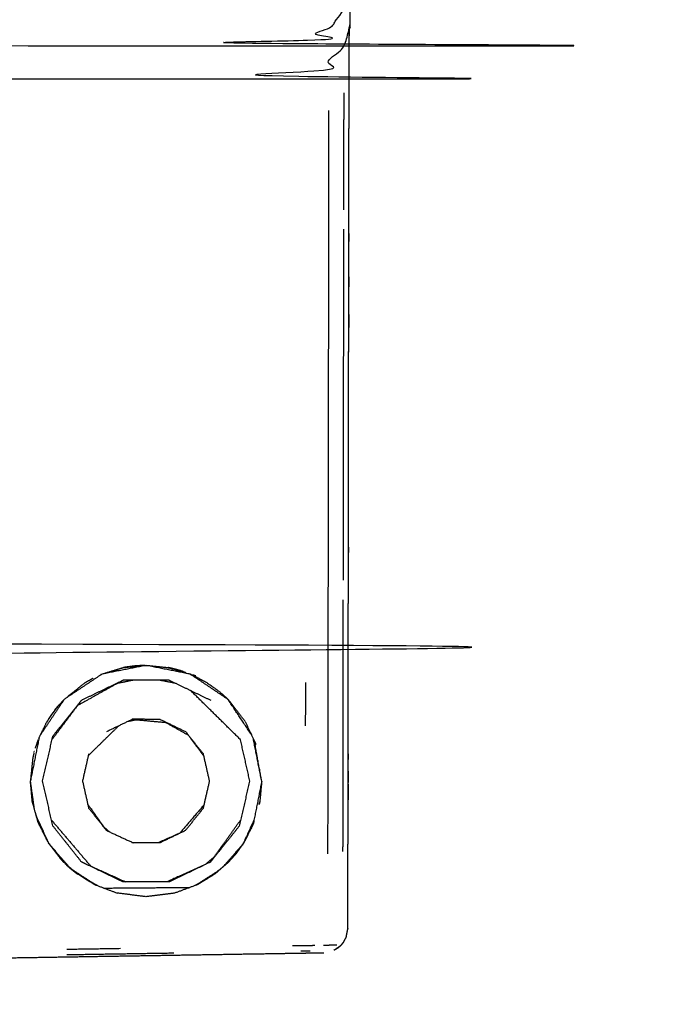
# Model space of a CAD drawing. Units: millimetres. Extents: x 470 to 3333, y 343 to 1726.
# Drawn here: x 1089 to 1116, y 1082 to 1122 of the extents above; entities that cross this region are included whole.
import ezdxf

# ---------------------------------------------------------------- set-up
doc = ezdxf.new("R2010")
doc.units = ezdxf.units.MM
doc.layers.add('Make2D$可见线$曲线', color=7, linetype='Continuous', true_color=0x000000)

msp = doc.modelspace()

# ---------------------------------------------------------------- linework, layer by layer
at = {"layer": 'Make2D$可见线$曲线', "color": 18, "lineweight": -3, "true_color": 0x000000}
for points, knots in [([(713.546, 1074.66), (1283.546, 1074.66), (1853.547, 1074.659), (1855.222, 1074.858), (1856.898, 1075.058), (1858.475, 1075.355), (1860.053, 1075.653), (1861.532, 1076.049), (1863.011, 1076.445), (1864.391, 1076.94), (1865.772, 1077.434), (1867.054, 1078.027), (1868.336, 1078.62), (1869.519, 1079.311), (1870.703, 1080.003), (1871.788, 1080.793), (1872.873, 1081.583), (1873.86, 1082.471), (1874.847, 1083.359), (1875.735, 1084.346), (1876.623, 1085.333), (1877.413, 1086.418), (1878.203, 1087.503), (1878.894, 1088.686), (1879.586, 1089.87), (1880.179, 1091.152), (1880.772, 1092.434), (1881.266, 1093.815), (1881.761, 1095.195), (1882.157, 1096.674), (1882.553, 1098.153), (1882.85, 1099.73), (1883.148, 1101.308), (1883.347, 1102.983), (1883.547, 1104.659), (1883.547, 1374.659), (1883.547, 1644.659), (1883.348, 1646.334), (1883.149, 1648.01), (1882.851, 1649.588), (1882.553, 1651.165), (1882.157, 1652.644), (1881.761, 1654.123), (1881.267, 1655.503), (1880.772, 1656.884), (1880.179, 1658.166), (1879.586, 1659.448), (1878.895, 1660.631), (1878.203, 1661.815), (1877.413, 1662.9), (1876.624, 1663.985), (1875.735, 1664.972), (1874.847, 1665.959), (1873.86, 1666.847), (1872.874, 1667.735), (1871.788, 1668.525), (1870.703, 1669.315), (1869.52, 1670.006), (1868.336, 1670.698), (1867.054, 1671.291), (1865.772, 1671.884), (1864.392, 1672.378), (1863.011, 1672.873), (1861.532, 1673.269), (1860.053, 1673.665), (1858.476, 1673.963), (1856.899, 1674.26), (1855.223, 1674.459), (1853.547, 1674.659), (1283.547, 1674.659), (713.546, 1674.66), (711.87, 1674.46), (710.195, 1674.261), (708.617, 1673.963), (707.04, 1673.666), (705.561, 1673.27), (704.082, 1672.874), (702.702, 1672.379), (701.321, 1671.885), (700.039, 1671.292), (698.757, 1670.699), (697.573, 1670.007), (696.39, 1669.316), (695.305, 1668.526), (694.22, 1667.736), (693.233, 1666.848), (692.246, 1665.96), (691.358, 1664.973), (690.47, 1663.986), (689.68, 1662.901), (688.89, 1661.816), (688.198, 1660.632), (687.507, 1659.449), (686.914, 1658.167), (686.321, 1656.885), (685.827, 1655.504), (685.332, 1654.124), (684.936, 1652.645), (684.54, 1651.166), (684.242, 1649.588), (683.945, 1648.011), (683.745, 1646.335), (683.546, 1644.66), (683.546, 1374.66), (683.546, 1104.66), (683.745, 1102.984), (683.944, 1101.309), (684.242, 1099.731), (684.539, 1098.154), (684.935, 1096.675), (685.332, 1095.196), (685.826, 1093.816), (686.321, 1092.435), (686.914, 1091.153), (687.507, 1089.871), (688.198, 1088.687), (688.889, 1087.504), (689.679, 1086.419), (690.469, 1085.333), (691.357, 1084.347), (692.246, 1083.36), (693.232, 1082.472), (694.219, 1081.583), (695.304, 1080.794), (696.389, 1080.004), (697.573, 1079.312), (698.757, 1078.621), (700.039, 1078.028), (701.321, 1077.435), (702.701, 1076.941), (704.082, 1076.446), (705.56, 1076.05), (707.039, 1075.654), (708.617, 1075.356), (710.194, 1075.058), (711.87, 1074.859), (713.546, 1074.66)], [35, 35, 35, 36, 36, 37, 37, 38, 38, 39, 39, 40, 40, 41, 41, 42, 42, 43, 43, 44, 44, 45, 45, 46, 46, 47, 47, 48, 48, 49, 49, 50, 50, 51, 51, 52, 52, 53, 53, 54, 54, 55, 55, 56, 56, 57, 57, 58, 58, 59, 59, 60, 60, 61, 61, 62, 62, 63, 63, 64, 64, 65, 65, 66, 66, 67, 67, 68, 68, 69, 69, 70, 70, 71, 71, 72, 72, 73, 73, 74, 74, 75, 75, 76, 76, 77, 77, 78, 78, 79, 79, 80, 80, 81, 81, 82, 82, 83, 83, 84, 84, 85, 85, 86, 86, 87, 87, 88, 88, 89, 89, 90, 90, 91, 91, 92, 92, 93, 93, 94, 94, 95, 95, 96, 96, 97, 97, 98, 98, 99, 99, 100, 100, 101, 101, 102, 102, 103, 103, 103]), ([(798.864, 1157.237), (798.841, 1140.432), (798.819, 1123.627), (798.827, 1123.508), (798.835, 1123.39), (798.86, 1123.273), (798.884, 1123.156), (798.925, 1123.041), (798.965, 1122.927), (799.021, 1122.816), (799.077, 1122.705), (799.148, 1122.598), (799.219, 1122.492), (799.304, 1122.392), (799.39, 1122.291), (799.488, 1122.198), (799.587, 1122.105), (799.698, 1122.02), (799.808, 1121.935), (799.93, 1121.859), (800.052, 1121.784), (800.183, 1121.717), (800.314, 1121.651), (800.454, 1121.596), (800.593, 1121.54), (800.74, 1121.496), (800.886, 1121.451), (801.037, 1121.419), (801.189, 1121.386), (801.343, 1121.365), (801.498, 1121.345), (801.655, 1121.336), (801.811, 1121.328), (950.708, 1121.124), (1099.605, 1120.92), (1099.762, 1120.928), (1099.918, 1120.936), (1100.073, 1120.956), (1100.228, 1120.977), (1100.379, 1121.009), (1100.531, 1121.041), (1100.677, 1121.085), (1100.824, 1121.129), (1100.963, 1121.184), (1101.103, 1121.239), (1101.234, 1121.305), (1101.366, 1121.371), (1101.488, 1121.446), (1101.61, 1121.522), (1101.721, 1121.607), (1101.832, 1121.692), (1101.93, 1121.784), (1102.029, 1121.877), (1102.114, 1121.977), (1102.2, 1122.077), (1102.272, 1122.183), (1102.343, 1122.289), (1102.399, 1122.4), (1102.455, 1122.511), (1102.496, 1122.626), (1102.537, 1122.74), (1102.562, 1122.857), (1102.587, 1122.974), (1102.595, 1123.093), (1102.604, 1123.211), (1102.627, 1140.016), (1102.649, 1156.821)], [0, 0, 0, 1, 1, 2, 2, 3, 3, 4, 4, 5, 5, 6, 6, 7, 7, 8, 8, 9, 9, 10, 10, 11, 11, 12, 12, 13, 13, 14, 14, 15, 15, 16, 16, 17, 17, 18, 18, 19, 19, 20, 20, 21, 21, 22, 22, 23, 23, 24, 24, 25, 25, 26, 26, 27, 27, 28, 28, 29, 29, 30, 30, 31, 31, 32, 32, 33, 33, 33]), ([(798.811, 1156.634), (798.784, 1156.332), (798.758, 1156.031), (798.735, 1139.145), (798.712, 1122.26), (798.816, 1121.837), (798.921, 1121.414), (799.254, 1121.025), (799.586, 1120.636), (800.094, 1120.38), (800.601, 1120.124), (801.153, 1120.042), (801.704, 1119.961), (950.706, 1119.757), (1099.708, 1119.553), (1100.26, 1119.633), (1100.811, 1119.713), (1101.32, 1119.967), (1101.828, 1120.222), (1102.162, 1120.61), (1102.495, 1120.999), (1102.601, 1121.421), (1102.707, 1121.844), (1102.73, 1138.729), (1102.753, 1155.614)], [-3, -3, -3, -2, -2, -1, -1, 0, 0, 1, 1, 2, 2, 3, 3, 4, 4, 5, 5, 6, 6, 7, 7, 8, 8, 9, 9, 9]), ([(1102.606, 1084.686), (1102.608, 1084.694), (1102.609, 1084.701), (1102.61, 1085.09), (1102.61, 1085.478), (1102.611, 1085.868), (1102.612, 1086.257), (1102.612, 1086.647), (1102.612, 1087.038), (1102.613, 1087.424), (1102.613, 1087.811), (1102.614, 1088.187), (1102.614, 1088.563), (1102.615, 1088.925), (1102.615, 1089.286), (1102.616, 1089.629), (1102.616, 1089.973), (1102.617, 1090.297), (1102.617, 1090.62), (1102.618, 1090.924), (1102.618, 1091.228), (1102.619, 1091.513), (1102.619, 1091.798), (1102.619, 1092.067), (1102.62, 1092.336), (1102.62, 1092.593), (1102.62, 1092.85), (1102.621, 1093.097), (1102.621, 1093.344), (1102.621, 1093.585), (1102.621, 1093.826), (1102.622, 1094.063), (1102.622, 1094.299), (1102.623, 1094.531), (1102.623, 1094.763), (1102.623, 1094.989), (1102.624, 1095.216), (1102.624, 1095.435), (1102.624, 1095.654), (1102.624, 1095.862), (1102.625, 1096.071), (1102.625, 1096.267), (1102.625, 1096.463), (1102.626, 1096.813), (1102.627, 1097.162), (1102.627, 1097.451), (1102.627, 1097.74), (1102.627, 1097.977), (1102.628, 1098.214), (1102.628, 1098.414), (1102.628, 1098.615), (1102.628, 1098.796), (1102.629, 1098.977), (1102.629, 1099.15), (1102.63, 1099.323), (1102.63, 1099.495), (1102.63, 1099.667), (1102.63, 1099.841), (1102.63, 1100.015), (1102.63, 1100.188), (1102.631, 1100.362), (1102.631, 1100.537), (1102.631, 1100.712), (1102.631, 1100.892), (1102.632, 1101.072), (1102.632, 1101.263), (1102.632, 1101.454), (1102.633, 1101.662), (1102.633, 1101.87), (1102.633, 1102.101), (1102.633, 1102.332), (1102.634, 1102.588), (1102.634, 1102.844), (1102.634, 1103.126), (1102.635, 1103.407), (1102.635, 1103.557), (1102.635, 1103.706), (1102.635, 1103.862), (1102.635, 1104.017), (1102.636, 1104.179), (1102.636, 1104.341), (1102.636, 1104.508), (1102.636, 1104.676), (1102.637, 1104.851), (1102.637, 1105.026), (1102.637, 1105.207), (1102.637, 1105.389), (1102.638, 1105.578), (1102.638, 1105.767), (1102.638, 1105.963), (1102.639, 1106.159), (1102.639, 1106.364), (1102.639, 1106.568), (1102.639, 1106.78), (1102.64, 1106.992), (1102.64, 1107.213), (1102.64, 1107.433), (1102.641, 1107.663), (1102.641, 1107.892), (1102.641, 1108.129), (1102.641, 1108.367), (1102.642, 1108.614), (1102.642, 1108.862), (1102.643, 1109.119), (1102.643, 1109.375), (1102.643, 1109.643), (1102.644, 1109.91), (1102.644, 1110.187), (1102.645, 1110.465), (1102.645, 1110.753), (1102.645, 1111.042), (1102.646, 1111.341), (1102.646, 1111.64), (1102.646, 1111.794), (1102.646, 1111.948), (1102.647, 1112.105), (1102.647, 1112.261), (1102.648, 1112.421), (1102.648, 1112.58), (1102.648, 1112.743), (1102.648, 1112.906), (1102.648, 1113.071), (1102.648, 1113.237), (1102.648, 1113.405), (1102.649, 1113.574), (1102.649, 1113.746), (1102.649, 1113.918), (1102.65, 1114.093), (1102.65, 1114.268), (1102.65, 1114.446), (1102.651, 1114.624), (1102.651, 1114.806), (1102.651, 1114.988), (1102.651, 1115.174), (1102.651, 1115.359), (1102.651, 1115.548), (1102.652, 1115.737), (1102.652, 1115.93), (1102.652, 1116.122), (1102.653, 1116.319), (1102.653, 1116.516), (1102.653, 1116.716), (1102.653, 1116.916), (1102.654, 1117.12), (1102.654, 1117.324), (1102.655, 1117.533), (1102.655, 1117.741), (1102.655, 1117.953), (1102.655, 1118.166), (1102.655, 1118.382), (1102.656, 1118.598), (1102.656, 1118.819), (1102.656, 1119.04), (1102.657, 1119.265), (1102.657, 1119.49), (1102.657, 1119.719), (1102.658, 1119.948), (1102.658, 1120.182), (1102.658, 1120.415), (1102.659, 1120.654), (1102.659, 1120.892), (1102.659, 1121.134), (1102.66, 1121.377), (1102.66, 1121.517), (1102.66, 1121.657)], [4.959173, 4.959173, 4.959173, 5, 5, 6, 6, 7, 7, 8, 8, 9, 9, 10, 10, 11, 11, 12, 12, 13, 13, 14, 14, 15, 15, 16, 16, 17, 17, 18, 18, 19, 19, 20, 20, 21, 21, 22, 22, 23, 23, 24, 24, 25, 25, 26, 26, 27, 27, 28, 28, 29, 29, 30, 30, 31, 31, 32, 32, 33, 33, 34, 34, 35, 35, 36, 36, 37, 37, 38, 38, 39, 39, 40, 40, 41, 41, 42, 42, 43, 43, 44, 44, 45, 45, 46, 46, 47, 47, 48, 48, 49, 49, 50, 50, 51, 51, 52, 52, 53, 53, 54, 54, 55, 55, 56, 56, 57, 57, 58, 58, 59, 59, 60, 60, 61, 61, 62, 62, 63, 63, 64, 64, 65, 65, 66, 66, 67, 67, 68, 68, 69, 69, 70, 70, 71, 71, 72, 72, 73, 73, 74, 74, 75, 75, 76, 76, 77, 77, 78, 78, 79, 79, 80, 80, 81, 81, 82, 82, 83, 83, 84, 84, 85, 85, 85.566467, 85.566467, 85.566467]), ([(1102.444, 1114.212), (1102.445, 1114.612), (1102.446, 1115.012), (1102.446, 1115.412), (1102.447, 1115.813), (1102.447, 1116.213), (1102.447, 1116.613), (1102.448, 1117.013), (1102.449, 1117.414), (1102.449, 1117.814), (1102.45, 1118.214), (1102.451, 1118.615), (1102.451, 1119.015)], [0, 0, 0, 1, 1, 2, 2, 3, 3, 4, 4, 5, 5, 6, 6, 6]), ([(1101.79, 1087.766), (1101.791, 1088.346), (1101.792, 1088.927), (1101.793, 1089.492), (1101.794, 1090.057), (1101.795, 1090.61), (1101.795, 1091.164), (1101.796, 1091.704), (1101.797, 1092.245), (1101.798, 1092.765), (1101.798, 1093.286), (1101.799, 1093.796), (1101.799, 1094.305), (1101.8, 1094.734), (1101.801, 1095.163), (1101.801, 1095.562), (1101.802, 1095.961), (1101.803, 1096.338), (1101.803, 1096.715), (1101.803, 1097.092), (1101.804, 1097.468), (1101.805, 1097.868), (1101.805, 1098.268), (1101.806, 1098.67), (1101.806, 1099.072), (1101.807, 1099.474), (1101.807, 1099.876), (1101.808, 1100.282), (1101.809, 1100.688), (1101.809, 1101.082), (1101.81, 1101.475), (1101.81, 1101.876), (1101.811, 1102.276), (1101.811, 1102.682), (1101.812, 1103.089), (1101.812, 1103.48), (1101.813, 1103.871), (1101.813, 1104.271), (1101.814, 1104.672), (1101.815, 1105.078), (1101.815, 1105.483), (1101.815, 1105.881), (1101.816, 1106.279), (1101.817, 1106.679), (1101.818, 1107.08), (1101.818, 1107.48), (1101.818, 1107.881), (1101.819, 1108.281), (1101.82, 1108.681), (1101.82, 1109.081), (1101.82, 1109.482), (1101.821, 1109.882), (1101.822, 1110.282), (1101.823, 1110.677), (1101.823, 1111.072), (1101.823, 1111.478), (1101.824, 1111.883), (1101.824, 1112.284), (1101.825, 1112.684), (1101.826, 1113.084), (1101.826, 1113.484), (1101.827, 1113.885), (1101.827, 1114.285), (1101.828, 1114.686), (1101.828, 1115.086), (1101.829, 1115.486), (1101.829, 1115.887), (1101.83, 1116.287), (1101.831, 1116.687), (1101.831, 1117.087), (1101.832, 1117.488), (1101.832, 1117.888), (1101.832, 1118.288)], [0, 0, 0, 1, 1, 2, 2, 3, 3, 4, 4, 5, 5, 6, 6, 7, 7, 8, 8, 9, 9, 10, 10, 11, 11, 12, 12, 13, 13, 14, 14, 15, 15, 16, 16, 17, 17, 18, 18, 19, 19, 20, 20, 21, 21, 22, 22, 23, 23, 24, 24, 25, 25, 26, 26, 27, 27, 28, 28, 29, 29, 30, 30, 31, 31, 32, 32, 33, 33, 34, 34, 35, 35, 36, 36, 36]), ([(1102.649, 1114.31), (1102.649, 1114.31), (1102.649, 1114.31), (1102.65, 1115.021), (1102.651, 1115.731), (1102.652, 1116.414), (1102.652, 1117.097)], [5, 5, 5, 5, 5, 6, 6, 6.96404, 6.96404, 6.96404]), ([(1883.547, 997.091), (1883.547, 997.091), (1883.547, 997.091), (1883.546, 727.092), (1883.546, 457.092), (1883.347, 456.433), (1883.147, 455.774), (1882.85, 454.196), (1882.552, 452.619), (1882.156, 451.14), (1881.76, 449.661), (1881.265, 448.281), (1880.771, 446.9), (1880.178, 445.618), (1879.585, 444.336), (1878.893, 443.153), (1878.202, 441.969), (1877.412, 440.884), (1876.622, 439.799), (1875.734, 438.812), (1874.846, 437.825), (1873.859, 436.937), (1872.872, 436.049), (1871.787, 435.259), (1870.702, 434.469), (1869.518, 433.778), (1868.335, 433.086), (1867.053, 432.493), (1865.771, 431.9), (1864.39, 431.406), (1863.01, 430.911), (1861.531, 430.515), (1860.052, 430.119), (1858.475, 429.822), (1856.897, 429.524), (1855.221, 429.325), (1853.546, 429.125), (1283.545, 429.126), (713.545, 429.127), (711.869, 429.326), (710.193, 429.525), (708.616, 429.823), (707.039, 430.121), (705.56, 430.517), (704.081, 430.913), (702.7, 431.408), (701.32, 431.902), (700.038, 432.495), (698.756, 433.088), (697.572, 433.779), (696.388, 434.471), (695.303, 435.261), (694.218, 436.051), (693.231, 436.939), (692.245, 437.827), (691.356, 438.814), (690.468, 439.801), (689.678, 440.886), (688.888, 441.971), (688.197, 443.154), (687.506, 444.338), (686.913, 445.62), (686.32, 446.902), (685.825, 448.283), (685.331, 449.663), (684.935, 451.142), (684.539, 452.621), (684.241, 454.198), (683.943, 455.776), (683.744, 457.451), (683.545, 459.127), (683.545, 729.127), (683.546, 999.127), (683.745, 1000.802), (683.944, 1002.478), (684.242, 1004.056), (684.539, 1005.633), (684.935, 1007.112), (685.332, 1008.591), (685.826, 1009.971), (686.321, 1011.352), (686.914, 1012.634), (687.506, 1013.916), (688.198, 1015.099), (688.889, 1016.283), (689.679, 1017.368), (690.469, 1018.453), (691.357, 1019.44), (692.246, 1020.427), (693.232, 1021.315), (694.219, 1022.203), (695.304, 1022.993), (696.389, 1023.783), (697.573, 1024.474), (698.757, 1025.166), (700.039, 1025.759), (701.321, 1026.352), (702.701, 1026.846), (704.082, 1027.341), (705.56, 1027.737), (707.039, 1028.133), (708.617, 1028.43), (710.194, 1028.728)], [52.999997, 52.999997, 52.999997, 53, 53, 54, 54, 55, 55, 56, 56, 57, 57, 58, 58, 59, 59, 60, 60, 61, 61, 62, 62, 63, 63, 64, 64, 65, 65, 66, 66, 67, 67, 68, 68, 69, 69, 70, 70, 71, 71, 72, 72, 73, 73, 74, 74, 75, 75, 76, 76, 77, 77, 78, 78, 79, 79, 80, 80, 81, 81, 82, 82, 83, 83, 84, 84, 85, 85, 86, 86, 87, 87, 88, 88, 89, 89, 90, 90, 91, 91, 92, 92, 93, 93, 94, 94, 95, 95, 96, 96, 97, 97, 98, 98, 99, 99, 100, 100, 101, 101, 102, 102, 103, 103, 103]), ([(1102.423, 1098.996), (1102.424, 1099.397), (1102.424, 1099.797), (1102.425, 1100.2), (1102.426, 1100.603), (1102.426, 1101.009), (1102.427, 1101.415), (1102.427, 1101.809), (1102.428, 1102.202), (1102.428, 1102.602), (1102.429, 1103.003), (1102.43, 1103.409), (1102.43, 1103.815), (1102.43, 1104.206), (1102.431, 1104.598), (1102.432, 1104.998), (1102.432, 1105.399), (1102.433, 1105.804), (1102.433, 1106.21), (1102.434, 1106.608), (1102.435, 1107.006), (1102.435, 1107.406), (1102.435, 1107.807), (1102.436, 1108.207), (1102.436, 1108.607), (1102.437, 1109.008), (1102.438, 1109.408), (1102.438, 1109.808), (1102.439, 1110.208), (1102.439, 1110.609), (1102.44, 1111.009), (1102.441, 1111.404), (1102.441, 1111.798), (1102.442, 1112.204), (1102.442, 1112.611), (1102.443, 1113.011), (1102.443, 1113.411)], [0, 0, 0, 1, 1, 2, 2, 3, 3, 4, 4, 5, 5, 6, 6, 7, 7, 8, 8, 9, 9, 10, 10, 11, 11, 12, 12, 13, 13, 14, 14, 15, 15, 16, 16, 17, 17, 18, 18, 18]), ([(1102.643, 1109.91), (1102.643, 1109.85), (1102.643, 1109.79), (1102.642, 1109.583), (1102.642, 1109.375)], [99.8770966, 99.8770966, 99.8770966, 100, 100, 100.8484269, 100.8484269, 100.8484269]), ([(1102.408, 1087.854), (1102.409, 1088.462), (1102.41, 1089.071), (1102.411, 1089.667), (1102.411, 1090.264), (1102.412, 1090.849), (1102.413, 1091.434), (1102.414, 1092.006), (1102.415, 1092.578), (1102.415, 1093.131), (1102.416, 1093.683), (1102.417, 1094.231), (1102.418, 1094.779), (1102.418, 1095.248), (1102.419, 1095.718), (1102.419, 1096.16), (1102.42, 1096.602), (1102.421, 1097.01), (1102.421, 1097.417), (1102.422, 1097.808), (1102.422, 1098.199)], [0, 0, 0, 1, 1, 2, 2, 3, 3, 4, 4, 5, 5, 6, 6, 7, 7, 8, 8, 9, 9, 10, 10, 10]), ([(1086.359, 1083.91), (1086.359, 1083.93), (1086.359, 1083.95), (1086.359, 1084.006), (1086.359, 1084.063), (1086.359, 1084.146), (1086.36, 1084.23), (1086.36, 1084.328), (1086.36, 1084.427), (1086.36, 1084.497), (1086.36, 1084.568), (1086.36, 1084.639), (1086.361, 1084.71), (1086.361, 1084.78), (1086.361, 1084.85), (1086.361, 1084.921), (1086.36, 1084.993), (1086.361, 1085.067), (1086.361, 1085.141), (1086.361, 1085.217), (1086.361, 1085.294), (1086.361, 1085.373), (1086.361, 1085.451), (1086.361, 1085.532), (1086.362, 1085.613), (1086.362, 1085.696), (1086.362, 1085.78), (1086.362, 1085.865), (1086.362, 1085.95), (1086.362, 1086.036), (1086.363, 1086.121), (1086.363, 1086.208), (1086.363, 1086.294), (1086.363, 1086.38), (1086.363, 1086.466), (1086.363, 1086.551), (1086.363, 1086.636), (1086.363, 1086.721), (1086.363, 1086.806), (1086.363, 1086.89), (1086.363, 1086.974), (1086.363, 1087.059), (1086.364, 1087.143), (1086.364, 1087.229), (1086.364, 1087.314), (1086.364, 1087.402), (1086.364, 1087.489), (1086.364, 1087.581), (1086.364, 1087.673), (1086.365, 1087.77), (1086.365, 1087.867), (1086.365, 1087.97), (1086.365, 1088.073), (1086.366, 1088.184), (1086.366, 1088.294), (1086.366, 1088.409), (1086.366, 1088.525), (1086.366, 1088.646), (1086.366, 1088.767), (1086.366, 1088.89), (1086.366, 1089.013), (1086.367, 1089.137), (1086.367, 1089.262), (1086.367, 1089.385), (1086.367, 1089.508), (1086.367, 1089.629), (1086.368, 1089.749), (1086.368, 1089.866), (1086.368, 1089.982), (1086.368, 1090.093), (1086.368, 1090.204), (1086.368, 1090.308), (1086.368, 1090.412), (1086.368, 1090.51), (1086.369, 1090.607), (1086.369, 1090.698), (1086.369, 1090.79), (1086.369, 1090.875), (1086.369, 1090.961), (1086.369, 1091.043), (1086.369, 1091.124), (1086.369, 1091.203), (1086.37, 1091.281), (1086.37, 1091.357), (1086.37, 1091.434), (1086.37, 1091.509), (1086.37, 1091.585), (1086.37, 1091.661), (1086.37, 1091.736), (1086.37, 1091.812), (1086.37, 1091.887), (1086.37, 1091.963), (1086.37, 1092.038), (1086.371, 1092.113), (1086.371, 1092.188), (1086.371, 1092.262), (1086.371, 1092.336), (1086.371, 1092.41), (1086.371, 1092.483), (1086.371, 1092.556), (1086.371, 1092.629), (1086.371, 1092.701), (1086.372, 1092.773), (1086.372, 1092.845), (1086.372, 1092.916), (1086.372, 1092.988), (1086.372, 1093.06), (1086.372, 1093.13), (1086.372, 1093.201), (1086.372, 1093.272), (1086.372, 1093.343), (1086.372, 1093.413), (1086.373, 1093.483), (1086.373, 1093.553), (1086.373, 1093.623), (1086.373, 1093.692), (1086.373, 1093.761), (1086.373, 1093.829), (1086.373, 1093.897), (1086.373, 1093.965), (1086.373, 1094.034), (1086.373, 1094.102), (1086.373, 1094.171), (1086.374, 1094.242), (1086.374, 1094.312), (1086.374, 1094.385), (1086.374, 1094.458), (1086.374, 1094.535), (1086.374, 1094.612), (1086.374, 1094.693), (1086.374, 1094.774), (1086.374, 1094.859), (1086.374, 1094.944), (1086.375, 1095.033), (1086.375, 1095.122), (1086.375, 1095.212), (1086.375, 1095.301), (1086.375, 1095.389), (1086.375, 1095.477), (1086.375, 1095.56), (1086.376, 1095.643), (1086.376, 1095.718), (1086.376, 1095.794), (1086.376, 1095.863), (1086.376, 1095.932), (1086.376, 1096.015), (1086.376, 1096.098), (1086.377, 1096.198), (1086.377, 1096.298), (1086.377, 1096.338), (1086.377, 1096.378), (1086.368, 1096.378), (1086.36, 1096.378), (1086.335, 1096.378), (1086.31, 1096.378), (1086.27, 1096.378), (1086.23, 1096.379), (1086.179, 1096.378), (1086.127, 1096.378), (1086.067, 1096.378), (1086.006, 1096.379), (1085.942, 1096.379), (1085.877, 1096.379), (950.675, 1096.565), (815.473, 1096.752)], [-3, -3, -3, -2, -2, -1, -1, 0, 0, 1, 1, 2, 2, 3, 3, 4, 4, 5, 5, 6, 6, 7, 7, 8, 8, 9, 9, 10, 10, 11, 11, 12, 12, 13, 13, 14, 14, 15, 15, 16, 16, 17, 17, 18, 18, 19, 19, 20, 20, 21, 21, 22, 22, 23, 23, 24, 24, 25, 25, 26, 26, 27, 27, 28, 28, 29, 29, 30, 30, 31, 31, 32, 32, 33, 33, 34, 34, 35, 35, 36, 36, 37, 37, 38, 38, 39, 39, 40, 40, 41, 41, 42, 42, 43, 43, 44, 44, 45, 45, 46, 46, 47, 47, 48, 48, 49, 49, 50, 50, 51, 51, 52, 52, 53, 53, 54, 54, 55, 55, 56, 56, 57, 57, 58, 58, 59, 59, 60, 60, 61, 61, 62, 62, 63, 63, 64, 64, 65, 65, 66, 66, 67, 67, 68, 68, 69, 69, 70, 70, 71, 71, 72, 72, 73, 73, 74, 74, 75, 75, 76, 76, 77, 77, 78, 78, 79, 79, 79]), ([(1093.428, 1095.417), (1093.662, 1095.45), (1093.896, 1095.483), (1093.677, 1095.453), (1093.457, 1095.423), (1093.877, 1095.462), (1094.298, 1095.502), (1094.097, 1095.492), (1093.896, 1095.483), (1094.108, 1095.492), (1094.32, 1095.501)], [-3.999179, -3.999179, -3.999179, -3, -3, -2, -2, -1, -1, 0, 0, 0.938684, 0.938684, 0.938684]), ([(1092.459, 1095.123), (1092.457, 1095.122), (1092.455, 1095.121), (1092.453, 1095.12), (1092.45, 1095.118)], [0, 0, 0, 1, 1, 2, 2, 2]), ([(1096.121, 1095.146), (1096.14, 1095.138), (1096.158, 1095.131), (1096.173, 1095.124), (1096.188, 1095.118), (1096.188, 1095.118), (1096.188, 1095.118)], [8.377573, 8.377573, 8.377573, 9, 9, 10, 10, 10.017284, 10.017284, 10.017284]), ([(1098.635, 1092.676), (1098.158, 1093.391), (1097.682, 1094.106), (1096.912, 1094.621), (1096.143, 1095.137)], [1.072758, 1.072758, 1.072758, 2, 2, 2.999693, 2.999693, 2.999693]), ([(1096.203, 1095.112), (1096.208, 1095.113), (1096.213, 1095.113), (1096.216, 1095.109), (1096.219, 1095.105)], [0, 0, 0, 1, 1, 2, 2, 2]), ([(1096.203, 1095.112), (1096.207, 1095.11), (1096.211, 1095.108), (1096.215, 1095.107), (1096.218, 1095.105)], [11.001141, 11.001141, 11.001141, 12, 12, 12.990204, 12.990204, 12.990204]), ([(1096.219, 1095.105), (1096.293, 1095.086), (1096.368, 1095.066), (1096.316, 1095.082), (1096.265, 1095.098), (1096.242, 1095.101), (1096.219, 1095.105), (1096.241, 1095.095), (1096.263, 1095.085)], [0, 0, 0, 1, 1, 2, 2, 3, 3, 3.243069, 3.243069, 3.243069]), ([(1090.492, 1092.601), (1091.083, 1093.339), (1091.674, 1094.078), (1092.526, 1094.487), (1093.379, 1094.896)], [0, 0, 0, 1, 1, 2, 2, 2]), ([(1096.845, 1094.773), (1097.053, 1094.627), (1097.261, 1094.48), (1097.374, 1094.386), (1097.486, 1094.291), (1097.543, 1094.238), (1097.601, 1094.185), (1097.63, 1094.157), (1097.658, 1094.129), (1097.673, 1094.114), (1097.688, 1094.1), (1097.702, 1094.086), (1097.717, 1094.071)], [29.000688, 29.000688, 29.000688, 30, 30, 31, 31, 32, 32, 33, 33, 34, 34, 34.999425, 34.999425, 34.999425]), ([(1100.874, 1093.026), (1100.875, 1093.51), (1100.875, 1093.994), (1100.876, 1094.396), (1100.876, 1094.798)], [0, 0, 0, 1, 1, 2, 2, 2]), ([(1086.677, 1094.376), (1086.677, 1094.36), (1086.677, 1094.345), (1086.676, 1093.723), (1086.675, 1093.101), (1086.675, 1092.745), (1086.674, 1092.389), (1086.674, 1092.199), (1086.674, 1092.01), (1086.673, 1091.912), (1086.673, 1091.814), (1086.673, 1091.765), (1086.673, 1091.715), (1086.673, 1091.69), (1086.673, 1091.665), (1086.673, 1091.653), (1086.673, 1091.641), (1086.673, 1091.628), (1086.673, 1091.615), (1086.671, 1090.209), (1086.669, 1088.803), (1086.667, 1087.205), (1086.665, 1085.607), (1087.515, 1085.583), (1088.365, 1085.56), (1088.364, 1085.41), (1088.364, 1085.261), (1088.364, 1085.111), (1088.364, 1084.961), (1088.364, 1084.81), (1088.364, 1084.66), (1087.513, 1084.639), (1086.663, 1084.617), (1086.663, 1084.556), (1086.663, 1084.495), (1086.663, 1084.306), (1086.662, 1084.118), (1086.663, 1083.942), (1086.663, 1083.766), (1086.662, 1083.651), (1086.662, 1083.535), (1086.662, 1083.498), (1086.662, 1083.461), (1087.487, 1083.475), (1088.311, 1083.488), (1089.136, 1083.501), (1089.961, 1083.514), (1090.785, 1083.528), (1091.61, 1083.541), (1092.435, 1083.555), (1093.26, 1083.568), (1094.084, 1083.581), (1094.909, 1083.594), (1095.734, 1083.608), (1096.558, 1083.621), (1097.383, 1083.634), (1098.207, 1083.648), (1099.032, 1083.661), (1099.857, 1083.674), (1100.03, 1083.677), (1100.203, 1083.679), (1100.369, 1083.682), (1100.536, 1083.685), (1100.688, 1083.687), (1100.841, 1083.69), (1100.975, 1083.692), (1101.108, 1083.694), (1101.218, 1083.696), (1101.328, 1083.698), (1101.409, 1083.699), (1101.491, 1083.7), (1101.541, 1083.701), (1101.591, 1083.702), (1101.608, 1083.702), (1101.625, 1083.703)], [1428, 1428, 1428, 1429, 1429, 1430, 1430, 1431, 1431, 1432, 1432, 1433, 1433, 1434, 1434, 1435, 1435, 1436, 1436, 1437, 1437, 1438, 1438, 1439, 1439, 1440, 1440, 1441, 1441, 1442, 1442, 1443, 1443, 1444, 1444, 1445, 1445, 1446, 1446, 1447, 1447, 1448, 1448, 1449, 1449, 1450, 1450, 1451, 1451, 1452, 1452, 1453, 1453, 1454, 1454, 1455, 1455, 1456, 1456, 1457, 1457, 1458, 1458, 1459, 1459, 1460, 1460, 1461, 1461, 1462, 1462, 1463, 1463, 1464, 1464, 1465, 1465, 1465]), ([(1098.391, 1093.198), (1098.598, 1092.754), (1098.806, 1092.31), (1098.812, 1092.272), (1098.819, 1092.234)], [39, 39, 39, 40, 40, 40.048675, 40.048675, 40.048675]), ([(1090.487, 1088.913), (1090.278, 1089.835), (1090.069, 1090.757), (1090.28, 1091.679), (1090.492, 1092.601)], [-1, -1, -1, 0, 0, 1, 1, 1]), ([(1098.172, 1092.494), (1098.37, 1091.62), (1098.569, 1090.746), (1098.357, 1089.824), (1098.145, 1088.902)], [9.052069, 9.052069, 9.052069, 10, 10, 11, 11, 11]), ([(1091.972, 1089.626), (1091.845, 1090.191), (1091.717, 1090.755), (1091.846, 1091.319), (1091.976, 1091.882)], [10, 10, 10, 11, 11, 12, 12, 12]), ([(1096.661, 1091.877), (1096.789, 1091.312), (1096.917, 1090.748), (1096.787, 1090.184), (1096.658, 1089.621)], [8, 8, 8, 9, 9, 10, 10, 10]), ([(1089.643, 1089.917), (1089.606, 1090.337), (1089.568, 1090.758), (1089.568, 1090.758), (1089.568, 1090.758)], [113, 113, 113, 114, 114, 114.000007, 114.000007, 114.000007]), ([(1102.616, 1090.62), (1102.616, 1090.417), (1102.615, 1090.214), (1102.616, 1090.095), (1102.616, 1089.977)], [1049.145409, 1049.145409, 1049.145409, 1050, 1050, 1051, 1051, 1051]), ([(1098.96, 1089.793), (1098.976, 1089.846), (1098.991, 1089.9), (1098.976, 1089.846), (1098.961, 1089.792)], [0.8871726, 0.8871726, 0.8871726, 1, 1, 1.1241848, 1.1241848, 1.1241848]), ([(1089.848, 1089.171), (1089.865, 1089.112), (1089.883, 1089.053), (1089.883, 1089.053), (1089.883, 1089.053)], [-0.1581376, -0.1581376, -0.1581376, 0, 0, 0.0002749, 0.0002749, 0.0002749]), ([(1093.367, 1086.61), (1092.516, 1087.021), (1091.664, 1087.432), (1091.076, 1088.173), (1090.487, 1088.913)], [0, 0, 0, 1, 1, 2, 2, 2]), ([(1098.718, 1088.978), (1098.501, 1088.557), (1098.284, 1088.137), (1098.298, 1088.158), (1098.312, 1088.18)], [2.063047, 2.063047, 2.063047, 3, 3, 3.861731, 3.861731, 3.861731]), ([(1092.821, 1088.659), (1092.757, 1088.69), (1092.693, 1088.721), (1093.242, 1088.469), (1093.791, 1088.218)], [1.877006, 1.877006, 1.877006, 2, 2, 2.959066, 2.959066, 2.959066]), ([(1090.336, 1088.17), (1090.582, 1087.85), (1090.828, 1087.531), (1090.868, 1087.489), (1090.907, 1087.447)], [1.049176, 1.049176, 1.049176, 2, 2, 2.740639, 2.740639, 2.740639]), ([(1098.312, 1088.18), (1098.17, 1087.982), (1098.028, 1087.785), (1098.013, 1087.767), (1097.998, 1087.749)], [4.017999, 4.017999, 4.017999, 5, 5, 5.18658, 5.18658, 5.18658]), ([(1090.962, 1087.391), (1090.955, 1087.398), (1090.948, 1087.404), (1090.945, 1087.408), (1090.942, 1087.411)], [0, 0, 0, 1, 1, 2, 2, 2]), ([(1090.989, 1087.364), (1090.989, 1087.364), (1090.989, 1087.364), (1091.13, 1087.239), (1091.27, 1087.113)], [77.9999747, 77.9999747, 77.9999747, 78, 78, 78.8203073, 78.8203073, 78.8203073]), ([(1095.488, 1086.147), (1094.9, 1086.075), (1094.311, 1086.002), (1093.72, 1086.077), (1093.128, 1086.153)], [0, 0, 0, 1, 1, 2, 2, 2]), ([(1102.035, 1083.808), (1102.177, 1083.903), (1102.319, 1083.998), (1102.378, 1084.07), (1102.437, 1084.141), (1102.488, 1084.238), (1102.539, 1084.334), (1102.572, 1084.51), (1102.606, 1084.686)], [1.146066, 1.146066, 1.146066, 2, 2, 3, 3, 4, 4, 4.958043, 4.958043, 4.958043]), ([(1095.462, 1083.681), (1094.361, 1083.664), (1093.261, 1083.646), (1092.161, 1083.628), (1091.061, 1083.611)], [0, 0, 0, 1, 1, 2, 2, 2]), ([(1100.339, 1083.992), (1100.576, 1083.996), (1100.813, 1084), (1101.032, 1084.003), (1101.25, 1084.007)], [0, 0, 0, 1, 1, 2, 2, 2]), ([(1102.15, 1084.012), (1102.034, 1084.011), (1101.919, 1084.009), (1101.764, 1084.002), (1101.608, 1083.996)], [0, 0, 0, 1, 1, 2, 2, 2]), ([(1102.316, 1083.996), (1102.315, 1083.995), (1102.315, 1083.994), (1102.281, 1083.966), (1102.247, 1083.938), (1102.207, 1083.906), (1102.167, 1083.873), (1102.109, 1083.841), (1102.05, 1083.808), (1102.149, 1083.873), (1102.247, 1083.938)], [1091.986239, 1091.986239, 1091.986239, 1092, 1092, 1093, 1093, 1094, 1094, 1095, 1095, 1096, 1096, 1096])]:
    msp.add_open_spline(points, degree=2, knots=knots, dxfattribs=at)
for points in [[(1102.659, 1121.657), (1102.659, 1121.506), (1102.658, 1121.354)], [(1102.657, 1119.962), (1102.657, 1120.453), (1102.658, 1120.943)], [(1102.655, 1118.559), (1102.656, 1119.155), (1102.656, 1119.75)], [(1102.647, 1113.236), (1102.647, 1113.071), (1102.647, 1112.906)], [(1102.645, 1111.64), (1102.646, 1112.17), (1102.647, 1112.701)], [(1102.645, 1111.462), (1102.645, 1111.252), (1102.644, 1111.042)], [(1102.641, 1108.814), (1102.641, 1108.591), (1102.641, 1108.367)], [(1102.64, 1107.984), (1102.64, 1108.176), (1102.641, 1108.367)], [(1102.635, 1104.292), (1102.637, 1105.755), (1102.639, 1107.218)], [(1102.634, 1103.3), (1102.634, 1103.658), (1102.634, 1104.017)], [(1102.631, 1101.072), (1102.632, 1101.702), (1102.632, 1102.332)], [(1102.629, 1100.362), (1102.629, 1100.253), (1102.629, 1100.143)], [(1102.628, 1099.769), (1102.629, 1099.89), (1102.629, 1100.011)], [(1093.427, 1095.417), (1092.959, 1095.275), (1092.492, 1095.132)], [(1094.32, 1095.501), (1093.44, 1095.327), (1092.559, 1095.153)], [(1093.444, 1095.419), (1093.163, 1095.336), (1092.882, 1095.253)], [(1093.457, 1095.423), (1093.442, 1095.419), (1093.427, 1095.416)], [(1094.328, 1095.501), (1094.338, 1095.501), (1094.348, 1095.502)], [(1096.142, 1095.137), (1095.235, 1095.319), (1094.328, 1095.501)], [(1094.348, 1095.502), (1094.804, 1095.455), (1095.26, 1095.408)], [(1095.202, 1095.414), (1095.566, 1095.317), (1095.93, 1095.22)], [(1095.369, 1095.38), (1095.298, 1095.395), (1095.226, 1095.411)], [(1095.312, 1095.395), (1095.292, 1095.395), (1095.271, 1095.395)], [(1095.737, 1095.285), (1095.522, 1095.34), (1095.308, 1095.395)], [(1092.491, 1095.132), (1091.747, 1094.636), (1091.002, 1094.14)], [(1092.152, 1094.979), (1091.969, 1094.874), (1091.786, 1094.77)], [(1092.442, 1095.115), (1092.446, 1095.117), (1092.45, 1095.118)], [(1092.478, 1095.128), (1092.469, 1095.125), (1092.459, 1095.123)], [(1092.882, 1095.253), (1092.886, 1095.253), (1092.889, 1095.253)], [(1095.837, 1095.249), (1095.746, 1095.278), (1095.655, 1095.306)], [(1095.737, 1095.285), (1095.789, 1095.267), (1095.841, 1095.249)], [(1095.82, 1095.249), (1095.828, 1095.249), (1095.836, 1095.249)], [(1095.914, 1095.224), (1095.935, 1095.217), (1095.956, 1095.21)], [(1095.93, 1095.22), (1095.943, 1095.215), (1095.956, 1095.211)], [(1096.121, 1095.146), (1096.121, 1095.146), (1096.12, 1095.146)], [(1096.845, 1094.774), (1096.532, 1094.939), (1096.219, 1095.105)], [(1091.786, 1094.77), (1091.363, 1094.429), (1090.939, 1094.089)], [(1093.379, 1094.896), (1092.441, 1094.374), (1091.504, 1093.851)], [(1093.807, 1094.896), (1093.469, 1094.827), (1093.13, 1094.758)], [(1095.27, 1094.894), (1094.324, 1094.895), (1093.379, 1094.896)], [(1095.547, 1094.76), (1095.206, 1094.827), (1094.866, 1094.894)], [(1095.27, 1094.894), (1096.121, 1094.482), (1096.973, 1094.071)], [(1098.177, 1092.471), (1097.164, 1093.47), (1096.15, 1094.468)], [(1090.957, 1094.104), (1090.468, 1093.374), (1089.979, 1092.644)], [(1090.236, 1093.168), (1090.447, 1093.473), (1090.657, 1093.778)], [(1091.674, 1094.078), (1091.067, 1093.27), (1090.46, 1092.462)], [(1090.643, 1093.758), (1090.575, 1093.67), (1090.508, 1093.581)], [(1090.563, 1093.66), (1090.602, 1093.709), (1090.642, 1093.758)], [(1090.74, 1093.875), (1090.684, 1093.807), (1090.628, 1093.738)], [(1090.959, 1094.108), (1090.808, 1093.943), (1090.658, 1093.778)], [(1090.658, 1093.778), (1090.699, 1093.826), (1090.74, 1093.875)], [(1098.391, 1093.198), (1098.054, 1093.634), (1097.717, 1094.071)], [(1102.62, 1093.365), (1102.621, 1093.595), (1102.621, 1093.826)], [(1090.323, 1093.312), (1090.416, 1093.447), (1090.508, 1093.581)], [(1089.905, 1092.495), (1090.078, 1092.846), (1090.25, 1093.197)], [(1090.323, 1093.312), (1090.287, 1093.254), (1090.25, 1093.197)], [(1091.959, 1091.81), (1092.582, 1092.42), (1093.204, 1093.03)], [(1092.703, 1092.789), (1093.222, 1093.038), (1093.741, 1093.287)], [(1093.571, 1093.206), (1093.78, 1093.246), (1093.989, 1093.287)], [(1094.899, 1093.286), (1094.32, 1093.286), (1093.742, 1093.287)], [(1093.91, 1093.272), (1094.539, 1093.214), (1095.167, 1093.156)], [(1094.899, 1093.286), (1095.42, 1093.034), (1095.941, 1092.782)], [(1095.122, 1093.16), (1095.584, 1092.901), (1096.045, 1092.643)], [(1089.924, 1092.533), (1089.746, 1091.646), (1089.568, 1090.758)], [(1095.941, 1092.782), (1096.301, 1092.329), (1096.661, 1091.877)], [(1096.045, 1092.643), (1096.362, 1092.217), (1096.68, 1091.792)], [(1089.881, 1092.445), (1089.823, 1092.275), (1089.765, 1092.104)], [(1099.069, 1090.745), (1098.897, 1091.613), (1098.726, 1092.481)], [(1099.069, 1090.745), (1098.92, 1091.564), (1098.772, 1092.382)], [(1089.715, 1091.92), (1089.688, 1091.801), (1089.661, 1091.681)], [(1089.727, 1091.967), (1089.728, 1091.971), (1089.729, 1091.975)], [(1102.618, 1091.872), (1102.618, 1091.755), (1102.618, 1091.638)], [(1089.661, 1091.681), (1089.615, 1091.22), (1089.568, 1090.758)], [(1089.672, 1091.718), (1089.665, 1091.685), (1089.658, 1091.651)], [(1102.617, 1091.164), (1102.617, 1090.927), (1102.617, 1090.689)], [(1089.738, 1089.566), (1089.653, 1090.162), (1089.568, 1090.758)], [(1089.659, 1089.859), (1089.614, 1090.308), (1089.568, 1090.758)], [(1099.069, 1090.745), (1098.894, 1089.862), (1098.719, 1088.98)], [(1099.069, 1090.745), (1099.03, 1090.323), (1098.991, 1089.9)], [(1089.883, 1089.053), (1089.763, 1089.485), (1089.643, 1089.917)], [(1091.938, 1089.779), (1092.271, 1089.313), (1092.603, 1088.847)], [(1096.69, 1089.762), (1096.192, 1089.182), (1095.695, 1088.602)], [(1102.615, 1089.74), (1102.615, 1089.812), (1102.615, 1089.885)], [(1089.924, 1088.97), (1089.831, 1089.268), (1089.738, 1089.566)], [(1091.972, 1089.626), (1092.333, 1089.174), (1092.693, 1088.721)], [(1095.935, 1088.717), (1096.296, 1089.169), (1096.658, 1089.621)], [(1089.838, 1089.246), (1090.046, 1088.789), (1090.254, 1088.332)], [(1089.848, 1089.171), (1089.852, 1089.161), (1089.855, 1089.152)], [(1090.283, 1088.257), (1090.083, 1088.655), (1089.883, 1089.053)], [(1090.434, 1089.146), (1091.237, 1088.204), (1092.04, 1087.263)], [(1096.964, 1087.425), (1097.583, 1088.288), (1098.203, 1089.151)], [(1098.145, 1088.902), (1097.555, 1088.164), (1096.964, 1087.425)], [(1098.748, 1089.035), (1098.532, 1088.611), (1098.317, 1088.187)], [(1098.359, 1088.282), (1098.554, 1088.709), (1098.75, 1089.137)], [(1090.355, 1088.146), (1090.253, 1088.334), (1090.15, 1088.521)], [(1092.821, 1088.659), (1092.696, 1088.767), (1092.571, 1088.875)], [(1095.705, 1088.614), (1095.261, 1088.415), (1094.818, 1088.216)], [(1095.935, 1088.717), (1095.413, 1088.466), (1094.892, 1088.216)], [(1090.283, 1088.257), (1090.282, 1088.258), (1090.282, 1088.259)], [(1090.336, 1088.171), (1090.319, 1088.199), (1090.302, 1088.226)], [(1090.31, 1088.203), (1090.312, 1088.2), (1090.314, 1088.198)], [(1090.315, 1088.197), (1090.314, 1088.197), (1090.314, 1088.198)], [(1090.315, 1088.197), (1090.323, 1088.187), (1090.33, 1088.178)], [(1090.33, 1088.177), (1090.333, 1088.174), (1090.335, 1088.17)], [(1090.336, 1088.171), (1090.343, 1088.162), (1090.35, 1088.153)], [(1090.355, 1088.147), (1090.645, 1087.782), (1090.935, 1087.417)], [(1090.356, 1088.146), (1090.744, 1087.697), (1091.132, 1087.249)], [(1090.36, 1088.139), (1090.358, 1088.142), (1090.356, 1088.145)], [(1094.892, 1088.216), (1094.313, 1088.217), (1093.735, 1088.218)], [(1097.515, 1087.262), (1097.906, 1087.712), (1098.296, 1088.161)], [(1098.284, 1088.137), (1098.272, 1088.122), (1098.26, 1088.107)], [(1098.294, 1088.157), (1098.3, 1088.165), (1098.307, 1088.173)], [(1097.706, 1087.422), (1097.852, 1087.585), (1097.998, 1087.749)], [(1098.017, 1087.772), (1098.067, 1087.841), (1098.118, 1087.909)], [(1090.908, 1087.446), (1090.921, 1087.432), (1090.935, 1087.417)], [(1090.989, 1087.364), (1091.288, 1087.122), (1091.587, 1086.881)], [(1091.046, 1087.309), (1091.107, 1087.253), (1091.167, 1087.197)], [(1091.664, 1087.432), (1092.575, 1087.021), (1093.486, 1086.609)], [(1096.767, 1087.336), (1095.966, 1086.971), (1095.166, 1086.607)], [(1096.964, 1087.425), (1096.111, 1087.016), (1095.258, 1086.607)], [(1096.766, 1087.336), (1096.939, 1087.483), (1097.111, 1087.631)], [(1097.705, 1087.421), (1097.391, 1087.158), (1097.076, 1086.895)], [(1097.671, 1087.389), (1097.421, 1087.171), (1097.171, 1086.954)], [(1097.706, 1087.422), (1097.706, 1087.421), (1097.705, 1087.421)], [(1091.167, 1087.197), (1091.178, 1087.189), (1091.188, 1087.18)], [(1091.217, 1087.155), (1091.203, 1087.167), (1091.188, 1087.179)], [(1091.189, 1087.18), (1091.287, 1087.1), (1091.384, 1087.02)], [(1091.217, 1087.155), (1091.237, 1087.14), (1091.257, 1087.125)], [(1091.355, 1087.068), (1091.775, 1086.797), (1092.194, 1086.527)], [(1091.384, 1087.02), (1091.443, 1086.977), (1091.502, 1086.934)], [(1092.171, 1086.515), (1091.836, 1086.724), (1091.502, 1086.934)], [(1096.405, 1086.505), (1096.842, 1086.784), (1097.278, 1087.064)], [(1097.171, 1086.954), (1096.964, 1086.826), (1096.757, 1086.697)], [(1097.261, 1087.032), (1097.186, 1086.974), (1097.111, 1086.917)], [(1097.231, 1087.006), (1097.177, 1086.965), (1097.122, 1086.923)], [(1102.611, 1086.804), (1102.611, 1086.921), (1102.612, 1087.038)], [(1092.336, 1086.452), (1092.128, 1086.562), (1091.92, 1086.672)], [(1092.171, 1086.515), (1092.65, 1086.334), (1093.128, 1086.153)], [(1095.258, 1086.607), (1094.313, 1086.608), (1093.367, 1086.61)], [(1096.444, 1086.504), (1095.966, 1086.325), (1095.488, 1086.147)], [(1096.757, 1086.697), (1096.537, 1086.577), (1096.317, 1086.456)], [(1096.69, 1086.656), (1096.567, 1086.58), (1096.444, 1086.504)], [(1092.552, 1086.371), (1092.575, 1086.364), (1092.597, 1086.357)], [(1092.597, 1086.357), (1094.36, 1086.371), (1096.123, 1086.384)], [(1102.61, 1085.53), (1102.61, 1085.53), (1102.61, 1085.53)], [(1102.61, 1085.218), (1102.61, 1085.218), (1102.61, 1085.218)], [(1102.608, 1084.698), (1102.608, 1084.691), (1102.608, 1084.684)], [(1091.063, 1083.847), (1092.163, 1083.865), (1093.263, 1083.883)], [(1101.06, 1083.769), (1100.871, 1083.766), (1100.682, 1083.763)]]:
    msp.add_open_spline(points, degree=2, dxfattribs=at)

doc.saveas('drawing.dxf')
